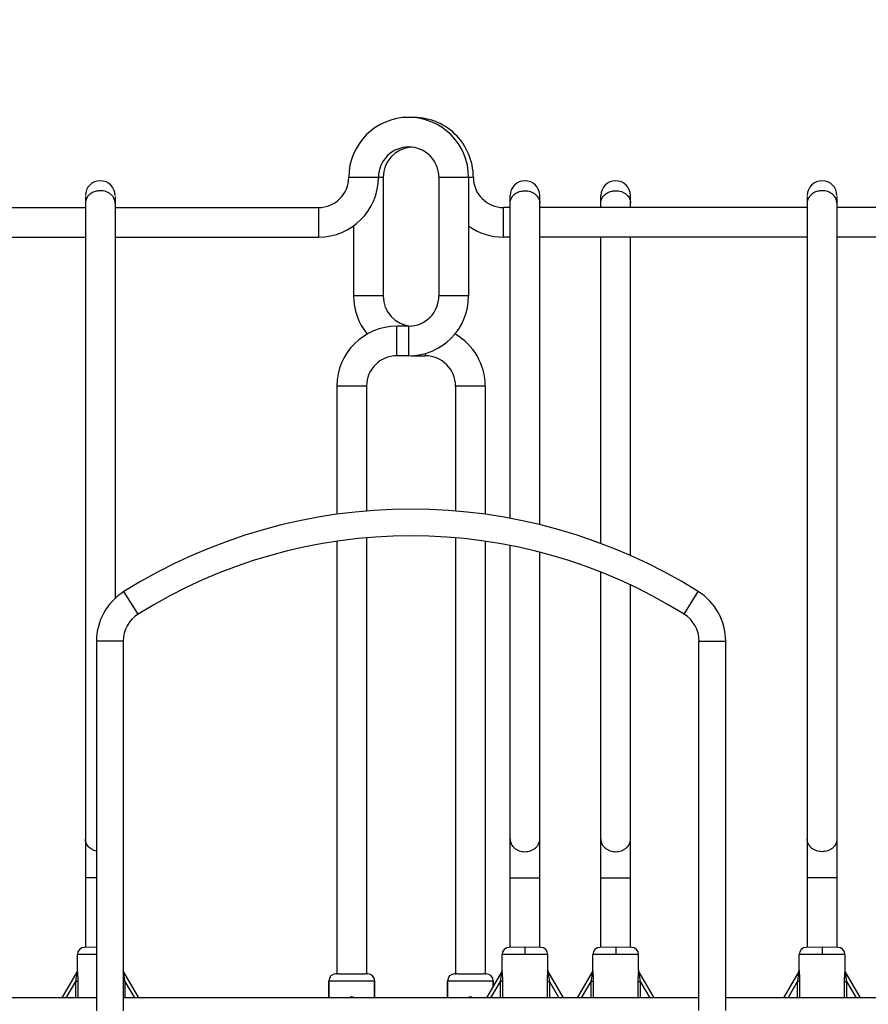
# Model space of a CAD drawing. Units: inches. Extents: x 0 to 17, y 0 to 11.
# Drawn here: x 2.6 to 4, y 6.2 to 7.8 of the extents above; entities that cross this region are included whole.
import ezdxf
from ezdxf.enums import TextEntityAlignment as Align

# ---------------------------------------------------------------- set-up
doc = ezdxf.new("R2010")
doc.units = ezdxf.units.IN
doc.header["$LTSCALE"] = 0.935
doc.header["$MEASUREMENT"] = 0
doc.layers.get('0').update_dxf_attribs({"linetype": 'CONTINUOUS'})
doc.layers.add('02___PRT_ALL_AXES', color=7, linetype='CONTINUOUS')
doc.styles.get("Standard").update_dxf_attribs({"font": 'bluprnt.ttf'})
doc.styles.add('TEXTSTYLE_1', font='gdt', dxfattribs={"width": 0.8})
doc.dimstyles.new('DIMSTYLE_1', dxfattribs={"dimtxt": 0.125, "dimasz": 0.09375, "dimexe": 0.125, "dimexo": 0.03125, "dimgap": 0.0625, "dimtad": 0, "dimtih": 1, "dimtoh": 1, "dimlfac": 5.333333, "dimzin": 4, "dimdsep": 46, "dimtxsty": 'Standard', "dimblk": 'CLOSED', "dimblk1": 'CLOSED', "dimblk2": 'CLOSED', "dimcen": 0.09, "dimadec": 3, "dimazin": 1, "dimtfac": 1, "dimtdec": 3, "dimtofl": 0, "dimtmove": 0, "dimatfit": 3, "dimldrblk": 'CLOSED', "dimfxl": 0, "dimtolj": 1, "dimtzin": 4, "dimarcsym": 0})

# ---------------------------------------------------------------- blocks, each defined once
blk = doc.blocks.new('_CLOSED')
at = {"color": 0, "linetype": 'ByBlock'}
for p, q in [((0, 0), (-1, 0.167)), ((-1, 0.167), (-1, -0.167)), ((-1, -0.167), (0, 0)), ((-1, 0), (0, 0))]:
    blk.add_line(p, q, dxfattribs=at)
blk = doc.blocks.new('*D5')
at = {"color": 7, "linetype": 'Continuous'}
for p, q in [((3.2855, 9.2894), (6.0266, 9.2894)), ((5.9016, 9.2894), (5.9016, 7.7168)), ((5.9016, 5.8942), (5.9016, 7.2793)), ((5.0765, 5.8942), (6.0266, 5.8942))]:
    blk.add_line(p, q, dxfattribs=at)
at = {"color": 7, "linetype": 'Continuous', "xscale": 0.09375, "yscale": 0.09375, "zscale": 0.09375}
for p, rotation in [((5.9016, 9.2894), 90), ((5.9016, 5.8942), 270)]:
    blk.add_blockref('_CLOSED', p, dxfattribs=dict(at, rotation=rotation))
at = {"color": 7, "linetype": 'Continuous', "style": 'TEXTSTYLE_1'}
blk.add_text('`', height=0.125, dxfattribs=at).set_placement((5.9787, 7.5293), (6.1245, 7.5293), align=Align.FIT)
at = {"color": 7, "linetype": 'Continuous'}
for s, p, p2 in [('18.11', (5.2787, 7.5293), (5.7787, 7.5293)), ('1/16', (6.1245, 7.5293), (6.5245, 7.5293)), ('[', (5.2787, 7.3418), (5.3787, 7.3418)), (']', (5.8787, 7.3418), (5.9787, 7.3418)), ('459,9', (5.3787, 7.3418), (5.8787, 7.3418))]:
    blk.add_text(s, height=0.125, dxfattribs=at).set_placement(p, p2, align=Align.FIT)

msp = doc.modelspace()

# ---------------------------------------------------------------- linework, layer by layer
at = {"color": 9, "linetype": 'Continuous'}
for p, q in [((3.1558, 7.5368), (3.2102, 7.5368)), ((3.2983, 7.5368), (3.3527, 7.5368)), ((3.108, 7.489), (3.108, 7.4422)), ((3.4005, 7.4422), (3.4005, 7.489)), ((3.2102, 7.3493), (3.1633, 7.3493)), ((3.3452, 7.3493), (3.2983, 7.3493)), ((3.2318, 7.2547), (3.2318, 7.3015)), ((3.2505, 7.2547), (3.2505, 7.3015)), ((3.258, 7.255), (3.258, 7.2547)), ((3.2768, 7.2584), (3.2768, 7.2547)), ((3.184, 7.2068), (3.1371, 7.2068)), ((3.3715, 7.2068), (3.3246, 7.2068)), ((2.8227, 6.8462), (2.8003, 6.882)), ((3.6859, 6.8462), (3.7082, 6.882)), ((2.7991, 6.8037), (2.7569, 6.8037)), ((3.7094, 6.8037), (3.7516, 6.8037)), ((2.7569, 6.4297), (2.7396, 6.4297)), ((3.4108, 6.4297), (3.4577, 6.4297)), ((3.5543, 6.4297), (3.6012, 6.4297)), ((3.9274, 6.4297), (3.8805, 6.4297)), ((3.4343, 6.32), (3.4343, 6.3198)), ((3.4343, 6.3198), (3.4343, 6.3197)), ((3.4343, 6.3197), (3.4343, 6.3087)), ((3.5777, 6.32), (3.5777, 6.3198)), ((3.5777, 6.3198), (3.5777, 6.3197)), ((3.5777, 6.3197), (3.5777, 6.3087)), ((3.904, 6.32), (3.904, 6.3198)), ((3.904, 6.3198), (3.904, 6.3197)), ((3.904, 6.3197), (3.904, 6.316)), ((2.7569, 6.3087), (2.7268, 6.3085)), ((3.4343, 6.3087), (3.3981, 6.3085)), ((3.4705, 6.3085), (3.4343, 6.3087)), ((3.5777, 6.3087), (3.5415, 6.3085)), ((3.6139, 6.3085), (3.5777, 6.3087)), ((3.904, 6.3087), (3.8678, 6.3085)), ((3.904, 6.316), (3.904, 6.3143)), ((3.904, 6.3143), (3.904, 6.3087)), ((3.9402, 6.3085), (3.904, 6.3087)), ((3.1362, 6.2777), (3.1356, 6.2778)), ((3.1361, 6.2777), (3.1356, 6.2778)), ((3.1852, 6.2778), (3.1849, 6.2777)), ((3.1855, 6.2778), (3.1849, 6.2777)), ((3.1854, 6.2778), (3.1852, 6.2778)), ((3.3237, 6.2777), (3.3231, 6.2778)), ((3.3236, 6.2777), (3.3231, 6.2778)), ((3.3727, 6.2778), (3.3724, 6.2777)), ((3.373, 6.2778), (3.3724, 6.2777)), ((3.3729, 6.2778), (3.3727, 6.2778)), ((2.7092, 6.2398), (2.7244, 6.2659)), ((2.728, 6.2659), (2.7244, 6.2659)), ((2.7244, 6.2398), (2.7244, 6.2659)), ((2.728, 6.2398), (2.728, 6.2659)), ((2.7991, 6.2659), (2.8017, 6.2659)), ((2.8017, 6.2659), (2.8017, 6.2398)), ((2.8017, 6.2659), (2.8169, 6.2398)), ((3.3804, 6.2398), (3.3956, 6.2659)), ((3.3992, 6.2659), (3.3956, 6.2659)), ((3.3956, 6.2398), (3.3956, 6.2659)), ((3.3992, 6.2398), (3.3992, 6.2659)), ((3.4693, 6.2659), (3.4729, 6.2659)), ((3.4693, 6.2659), (3.4693, 6.2398)), ((3.4729, 6.2659), (3.4729, 6.2398)), ((3.4729, 6.2659), (3.4881, 6.2398)), ((3.5239, 6.2398), (3.5391, 6.2659)), ((3.5427, 6.2659), (3.5391, 6.2659)), ((3.5391, 6.2398), (3.5391, 6.2659)), ((3.5427, 6.2398), (3.5427, 6.2659)), ((3.6128, 6.2659), (3.6164, 6.2659)), ((3.6128, 6.2659), (3.6128, 6.2398)), ((3.6164, 6.2659), (3.6164, 6.2398)), ((3.6164, 6.2659), (3.6316, 6.2398)), ((3.8501, 6.2398), (3.8653, 6.2659)), ((3.8689, 6.2659), (3.8653, 6.2659)), ((3.8653, 6.2398), (3.8653, 6.2659)), ((3.8689, 6.2398), (3.8689, 6.2659)), ((3.939, 6.2659), (3.9426, 6.2659)), ((3.939, 6.2659), (3.939, 6.2398)), ((3.9426, 6.2659), (3.9426, 6.2398)), ((3.9426, 6.2659), (3.9578, 6.2398))]:
    msp.add_line(p, q, dxfattribs=at)
at = {"color": 7, "linetype": 'Continuous'}
for p, q in [((3.2102, 7.5368), (3.2102, 7.3493)), ((3.2983, 7.5368), (3.2983, 7.3493)), ((3.3452, 7.5368), (3.3452, 7.3493)), ((2.7396, 7.5064), (2.7396, 6.3197)), ((2.7865, 7.5064), (2.7865, 6.8714)), ((3.4108, 6.9978), (3.4108, 7.5078)), ((3.4577, 6.9877), (3.4577, 7.5078)), ((3.5543, 7.489), (3.5543, 7.5078)), ((3.6012, 7.489), (3.6012, 7.5078)), ((3.8805, 7.5064), (3.8805, 6.3197)), ((3.9274, 7.5064), (3.9274, 6.3197)), ((2.0355, 7.489), (2.7396, 7.489)), ((2.7865, 7.489), (3.108, 7.489)), ((3.4108, 7.489), (3.4005, 7.489)), ((3.8805, 7.489), (3.4577, 7.489)), ((4.3268, 7.489), (3.9274, 7.489)), ((3.1633, 7.46), (3.1633, 7.3493)), ((2.0355, 7.4422), (2.7396, 7.4422)), ((2.7865, 7.4422), (3.108, 7.4422)), ((3.4108, 7.4422), (3.4005, 7.4422)), ((3.8805, 7.4422), (3.4577, 7.4422)), ((3.5543, 6.958), (3.5543, 7.4422)), ((3.6012, 6.9388), (3.6012, 7.4422)), ((4.3268, 7.4422), (3.9274, 7.4422)), ((3.2505, 7.3015), (3.2318, 7.3015)), ((3.2505, 7.2547), (3.2318, 7.2547)), ((3.258, 7.2547), (3.2768, 7.2547)), ((3.1371, 7.2068), (3.1371, 7.0041)), ((3.184, 7.2068), (3.184, 7.0094)), ((3.3246, 7.2068), (3.3246, 7.0094)), ((3.3715, 7.2068), (3.3715, 7.0041)), ((3.1371, 6.9616), (3.1371, 6.2778)), ((3.184, 6.9671), (3.184, 6.2778)), ((3.3246, 6.9671), (3.3246, 6.2778)), ((3.3715, 6.9616), (3.3715, 6.2778)), ((3.4108, 6.3197), (3.4108, 6.9548)), ((3.4577, 6.3197), (3.4577, 6.9443)), ((3.5543, 6.3197), (3.5543, 6.9127)), ((3.6012, 6.3197), (3.6012, 6.8924)), ((2.7569, 6.8037), (2.7569, 6.2196)), ((2.7991, 6.8037), (2.7991, 6.2196)), ((3.7094, 6.2197), (3.7094, 6.8037)), ((3.7516, 6.2197), (3.7516, 6.8037)), ((2.7569, 6.3199), (2.738, 6.3197)), ((3.4343, 6.32), (3.4092, 6.3197)), ((3.4593, 6.3197), (3.4343, 6.32)), ((3.5777, 6.32), (3.5527, 6.3197)), ((3.6027, 6.3197), (3.5777, 6.32)), ((3.904, 6.32), (3.8789, 6.3197)), ((3.929, 6.3197), (3.904, 6.32)), ((2.7263, 6.2816), (2.7022, 6.2398)), ((2.7268, 6.2835), (2.7268, 6.2832)), ((2.7268, 6.2834), (2.7268, 6.2832)), ((2.7995, 6.282), (2.7994, 6.2822)), ((2.7996, 6.2819), (2.7995, 6.282)), ((2.7997, 6.2816), (2.7996, 6.2819)), ((2.8238, 6.2398), (2.7997, 6.2816)), ((3.1356, 6.2778), (3.1356, 6.2778)), ((3.1362, 6.2777), (3.1361, 6.2777)), ((3.1361, 6.2777), (3.1361, 6.2777)), ((3.1363, 6.2777), (3.1362, 6.2777)), ((3.1364, 6.2777), (3.1363, 6.2777)), ((3.1366, 6.2777), (3.1364, 6.2777)), ((3.137, 6.2777), (3.1366, 6.2777)), ((3.1375, 6.2777), (3.137, 6.2777)), ((3.1384, 6.2777), (3.1375, 6.2777)), ((3.1401, 6.2777), (3.1384, 6.2777)), ((3.1421, 6.2776), (3.1401, 6.2777)), ((3.1446, 6.2776), (3.1421, 6.2776)), ((3.1478, 6.2776), (3.1446, 6.2776)), ((3.1514, 6.2776), (3.1478, 6.2776)), ((3.1553, 6.2776), (3.1514, 6.2776)), ((3.1591, 6.2776), (3.1553, 6.2776)), ((3.1632, 6.2776), (3.1591, 6.2776)), ((3.167, 6.2776), (3.1632, 6.2776)), ((3.171, 6.2776), (3.167, 6.2776)), ((3.1743, 6.2776), (3.171, 6.2776)), ((3.1772, 6.2776), (3.1743, 6.2776)), ((3.1796, 6.2776), (3.1772, 6.2776)), ((3.1815, 6.2777), (3.1796, 6.2776)), ((3.1829, 6.2777), (3.1815, 6.2777)), ((3.1837, 6.2777), (3.1829, 6.2777)), ((3.1842, 6.2777), (3.1837, 6.2777)), ((3.1845, 6.2777), (3.1842, 6.2777)), ((3.1846, 6.2777), (3.1845, 6.2777)), ((3.1848, 6.2777), (3.1846, 6.2777)), ((3.1849, 6.2777), (3.1848, 6.2777)), ((3.185, 6.2777), (3.1849, 6.2777)), ((3.1849, 6.2777), (3.1849, 6.2777)), ((3.1855, 6.2778), (3.1854, 6.2778)), ((3.3231, 6.2778), (3.3231, 6.2778)), ((3.3237, 6.2777), (3.3236, 6.2777)), ((3.3236, 6.2777), (3.3236, 6.2777)), ((3.3238, 6.2777), (3.3237, 6.2777)), ((3.3239, 6.2777), (3.3238, 6.2777)), ((3.3241, 6.2777), (3.3239, 6.2777)), ((3.3244, 6.2777), (3.3241, 6.2777)), ((3.3249, 6.2777), (3.3244, 6.2777)), ((3.3258, 6.2777), (3.3249, 6.2777)), ((3.3274, 6.2777), (3.3258, 6.2777)), ((3.3294, 6.2776), (3.3274, 6.2777)), ((3.3319, 6.2776), (3.3294, 6.2776)), ((3.335, 6.2776), (3.3319, 6.2776)), ((3.337, 6.2776), (3.335, 6.2776)), ((3.3389, 6.2776), (3.337, 6.2776)), ((3.3401, 6.2776), (3.3389, 6.2776)), ((3.3414, 6.2776), (3.3401, 6.2776)), ((3.3428, 6.2776), (3.3414, 6.2776)), ((3.3441, 6.2776), (3.3428, 6.2776)), ((3.3452, 6.2776), (3.3441, 6.2776)), ((3.3462, 6.2776), (3.3452, 6.2776)), ((3.3477, 6.2776), (3.3462, 6.2776)), ((3.3495, 6.2776), (3.3477, 6.2776)), ((3.3507, 6.2776), (3.3495, 6.2776)), ((3.353, 6.2776), (3.3507, 6.2776)), ((3.3557, 6.2776), (3.353, 6.2776)), ((3.3585, 6.2776), (3.3557, 6.2776)), ((3.3618, 6.2776), (3.3585, 6.2776)), ((3.3647, 6.2776), (3.3618, 6.2776)), ((3.3671, 6.2776), (3.3647, 6.2776)), ((3.369, 6.2777), (3.3671, 6.2776)), ((3.3704, 6.2777), (3.369, 6.2777)), ((3.3712, 6.2777), (3.3704, 6.2777)), ((3.3717, 6.2777), (3.3712, 6.2777)), ((3.372, 6.2777), (3.3717, 6.2777)), ((3.3721, 6.2777), (3.372, 6.2777)), ((3.3723, 6.2777), (3.3721, 6.2777)), ((3.3724, 6.2777), (3.3723, 6.2777)), ((3.3725, 6.2777), (3.3724, 6.2777)), ((3.3724, 6.2777), (3.3724, 6.2777)), ((3.3725, 6.2777), (3.3725, 6.2777)), ((3.3729, 6.2778), (3.373, 6.2778)), ((3.3976, 6.2816), (3.3735, 6.2398)), ((3.3981, 6.2835), (3.3981, 6.2832)), ((3.3981, 6.2834), (3.3981, 6.2832)), ((3.4708, 6.282), (3.4707, 6.2822)), ((3.471, 6.2816), (3.4708, 6.2819)), ((3.4951, 6.2398), (3.471, 6.2816)), ((3.541, 6.2816), (3.5169, 6.2398)), ((3.5415, 6.2835), (3.5415, 6.2832)), ((3.5415, 6.2834), (3.5415, 6.2832)), ((3.6142, 6.282), (3.6141, 6.2822)), ((3.6144, 6.2816), (3.6143, 6.2819)), ((3.6385, 6.2398), (3.6144, 6.2816)), ((3.8673, 6.2816), (3.8431, 6.2398)), ((3.8678, 6.2835), (3.8678, 6.2832)), ((3.8678, 6.2834), (3.8678, 6.2832)), ((3.9405, 6.282), (3.9404, 6.2822)), ((3.9407, 6.2816), (3.9405, 6.2819)), ((3.9648, 6.2398), (3.9407, 6.2816)), ((3.1243, 6.2665), (3.1243, 6.2398)), ((3.1967, 6.2665), (3.1967, 6.2398)), ((3.3118, 6.2665), (3.3118, 6.2398)), ((3.3842, 6.2665), (3.3842, 6.2584))]:
    msp.add_line(p, q, dxfattribs=at)
for points in [[(2.7268, 6.2832), (2.7268, 6.2829), (2.7267, 6.2825), (2.7266, 6.2822), (2.7265, 6.2819), (2.7263, 6.2816)], [(2.7268, 6.283), (2.7268, 6.2828), (2.7268, 6.2827)], [(2.7994, 6.2822), (2.7993, 6.2825), (2.7993, 6.2827)], [(3.3981, 6.2832), (3.398, 6.2829), (3.398, 6.2825), (3.3979, 6.2822), (3.3977, 6.2819), (3.3976, 6.2816)], [(3.3981, 6.283), (3.398, 6.2828), (3.398, 6.2827)], [(3.471, 6.2816), (3.4708, 6.2819), (3.4707, 6.2822), (3.4706, 6.2825), (3.4705, 6.2828), (3.4705, 6.2832), (3.4705, 6.2835)], [(3.4707, 6.2822), (3.4706, 6.2825), (3.4706, 6.2827)], [(3.5415, 6.2832), (3.5415, 6.2829), (3.5414, 6.2825), (3.5413, 6.2822), (3.5412, 6.2819), (3.541, 6.2816)], [(3.5415, 6.283), (3.5415, 6.2828), (3.5414, 6.2827)], [(3.6144, 6.2816), (3.6143, 6.2819), (3.6141, 6.2822), (3.614, 6.2825), (3.614, 6.2828), (3.6139, 6.2832), (3.6139, 6.2835)], [(3.6141, 6.2822), (3.614, 6.2825), (3.614, 6.2827)], [(3.8678, 6.2832), (3.8677, 6.2829), (3.8677, 6.2825), (3.8676, 6.2822), (3.8674, 6.2819), (3.8673, 6.2816)], [(3.8677, 6.283), (3.8677, 6.2828), (3.8677, 6.2827)], [(3.9407, 6.2816), (3.9405, 6.2819), (3.9404, 6.2822), (3.9403, 6.2825), (3.9402, 6.2828), (3.9402, 6.2832), (3.9402, 6.2835)], [(3.9404, 6.2822), (3.9403, 6.2825), (3.9402, 6.2827)]]:
    msp.add_lwpolyline(points, dxfattribs=at)
for centre, radius, start, end in [((3.2505, 7.5368), 0.0947, 0, 180), ((3.258, 7.5368), 0.0947, 0, 92.2713), ((3.2505, 7.5368), 0.0478, 0, 180), ((3.258, 7.5368), 0.0478, 94.4995, 180), ((3.108, 7.5368), 0.0947, 270, 360), ((3.108, 7.5368), 0.0478, 270, 360), ((3.4005, 7.5368), 0.0478, 180, 270), ((2.763, 7.5078), 0.0234, 0, 180), ((3.4343, 7.5078), 0.0234, 0, 180), ((3.5777, 7.5078), 0.0234, 0, 180), ((3.904, 7.5078), 0.0234, 0, 180), ((3.4005, 7.5368), 0.0947, 234.23, 270), ((3.258, 7.3493), 0.0947, 180, 219.5001), ((3.258, 7.3493), 0.0478, 180, 265.5005), ((3.2505, 7.3493), 0.0947, 270, 360), ((3.2505, 7.3493), 0.0478, 270, 360), ((3.2318, 7.2068), 0.0947, 90, 180), ((3.2768, 7.2068), 0.0947, 0, 60.3795), ((3.2318, 7.2068), 0.0478, 90, 180), ((3.258, 7.3493), 0.0947, 267.7287, 270), ((3.2768, 7.2068), 0.0478, 0, 90), ((3.2543, 6.1564), 0.8559, 57.9687, 122.0319), ((3.2543, 6.1564), 0.8137, 57.9687, 122.0319), ((2.8493, 6.8037), 0.0923, 122.0319, 180), ((3.6593, 6.8037), 0.0923, 0, 57.9687), ((2.8493, 6.8037), 0.0502, 122.0319, 180), ((3.6593, 6.8037), 0.0502, 0, 57.9687), ((2.7381, 6.3085), 0.0112, 90.5, 180), ((3.4093, 6.3085), 0.0112, 90.5, 180), ((3.4592, 6.3085), 0.0112, 0, 89.5), ((3.5528, 6.3085), 0.0112, 90.5, 180), ((3.6027, 6.3085), 0.0112, 0, 89.5), ((3.879, 6.3085), 0.0112, 90.5, 180), ((3.9289, 6.3085), 0.0112, 0, 89.5), ((3.1356, 6.2665), 0.0113, 90.0014, 179.9998), ((3.1356, 6.274), 0.00374, 85.0083, 89.9928), ((3.1356, 6.274), 0.00377, 81.9116, 85.0123), ((3.1854, 6.274), 0.00377, 95.6082, 97.8564), ((3.1854, 6.274), 0.00377, 95.594, 98.0868), ((3.1854, 6.274), 0.00376, 94.9868, 95.5935), ((3.1854, 6.274), 0.00374, 90.0072, 94.9917), ((3.1854, 6.274), 0.00373, 90.0112, 95.6151), ((3.1855, 6.2665), 0.0113, 0.0002, 89.9986), ((3.3231, 6.2665), 0.0113, 90.0014, 179.9998), ((3.3231, 6.274), 0.00374, 85.0083, 89.9928), ((3.3231, 6.274), 0.00377, 81.9117, 85.0123), ((3.3729, 6.274), 0.00377, 95.6082, 97.8562), ((3.3729, 6.274), 0.00377, 95.5933, 98.0871), ((3.3729, 6.274), 0.00376, 94.9868, 95.5929), ((3.3729, 6.274), 0.00374, 90.0072, 94.9917), ((3.3729, 6.274), 0.00373, 90.0112, 95.6151), ((3.373, 6.2665), 0.0113, 0.0002, 89.9986)]:
    msp.add_arc(centre, radius, start, end, dxfattribs=at)
at = {"color": 9, "linetype": 'Continuous'}
for centre, radius, start, end in [((3.1373, 6.3066), 0.0289, 267.6516, 267.8066), ((3.1379, 6.3228), 0.0451, 267.838, 268.2359), ((3.1376, 6.3124), 0.0346, 267.6949, 268.0169), ((3.1389, 6.3531), 0.0754, 268.0865, 268.6223), ((3.1392, 6.3645), 0.0868, 268.2621, 268.6334), ((3.1821, 6.3552), 0.0775, 271.3442, 271.7598), ((3.1825, 6.3415), 0.0638, 271.3292, 271.9675), ((3.1833, 6.3185), 0.0408, 271.7422, 272.1828), ((3.1836, 6.3097), 0.032, 271.9794, 272.3187), ((3.3248, 6.3066), 0.0289, 267.6516, 267.8066), ((3.3254, 6.3228), 0.0451, 267.838, 268.2359), ((3.3251, 6.3124), 0.0346, 267.6949, 268.0168), ((3.3264, 6.3531), 0.0754, 268.0864, 268.6223), ((3.3267, 6.3645), 0.0868, 268.2621, 268.6334), ((3.3696, 6.3552), 0.0775, 271.3442, 271.7598), ((3.37, 6.3415), 0.0638, 271.3292, 271.9676), ((3.3708, 6.3185), 0.0408, 271.7422, 272.1828), ((3.3711, 6.3097), 0.032, 271.9795, 272.3187)]:
    msp.add_arc(centre, radius, start, end, dxfattribs=at)
for points, knots in [([(2.7415, 7.5037), (2.7409, 7.5025), (2.7399, 7.5), (2.7396, 7.4973), (2.7396, 7.496)], [0, 0, 0, 0, 0.504299, 1, 1, 1, 1]), ([(2.763, 7.5155), (2.7608, 7.5155), (2.7563, 7.515), (2.7501, 7.5126), (2.7457, 7.5094), (2.743, 7.5063), (2.742, 7.5046), (2.7415, 7.5037)], [0, 0, 0, 0, 0.263263, 0.520293, 0.766015, 0.884495, 1, 1, 1, 1]), ([(2.7865, 7.496), (2.7865, 7.4972), (2.7862, 7.4998), (2.7848, 7.5035), (2.7826, 7.5069), (2.7796, 7.5099), (2.7761, 7.5124), (2.7706, 7.5148), (2.7661, 7.5155), (2.763, 7.5155)], [0, 0, 0, 0, 0.113803, 0.229448, 0.348403, 0.471571, 0.599071, 0.730546, 1, 1, 1, 1]), ([(3.4108, 7.496), (3.4108, 7.4973), (3.4112, 7.5), (3.4121, 7.5025), (3.4128, 7.5037)], [0, 0, 0, 0, 0.495701, 1, 1, 1, 1]), ([(3.4128, 7.5037), (3.4132, 7.5046), (3.4143, 7.5063), (3.417, 7.5094), (3.4213, 7.5126), (3.4275, 7.515), (3.432, 7.5155), (3.4343, 7.5155)], [0, 0, 0, 0, 0.115505, 0.233985, 0.479707, 0.736737, 1, 1, 1, 1]), ([(3.4343, 7.5155), (3.4373, 7.5155), (3.4419, 7.5148), (3.4473, 7.5124), (3.4509, 7.5099), (3.4538, 7.5069), (3.456, 7.5035), (3.4574, 7.4998), (3.4577, 7.4972), (3.4577, 7.496)], [0, 0, 0, 0, 0.269454, 0.400929, 0.528429, 0.651597, 0.770552, 0.886197, 1, 1, 1, 1]), ([(3.5543, 7.496), (3.5543, 7.4973), (3.5546, 7.5), (3.5556, 7.5025), (3.5562, 7.5037)], [0, 0, 0, 0, 0.495701, 1, 1, 1, 1]), ([(3.5562, 7.5037), (3.5566, 7.5046), (3.5577, 7.5063), (3.5604, 7.5094), (3.5648, 7.5126), (3.571, 7.515), (3.5755, 7.5155), (3.5777, 7.5155)], [0, 0, 0, 0, 0.115505, 0.233985, 0.479707, 0.736737, 1, 1, 1, 1]), ([(3.5777, 7.5155), (3.5807, 7.5155), (3.5853, 7.5148), (3.5908, 7.5124), (3.5943, 7.5099), (3.5973, 7.5069), (3.5995, 7.5035), (3.6008, 7.4998), (3.6012, 7.4972), (3.6012, 7.496)], [0, 0, 0, 0, 0.269454, 0.400929, 0.528429, 0.651597, 0.770552, 0.886197, 1, 1, 1, 1]), ([(3.8824, 7.5037), (3.8818, 7.5025), (3.8809, 7.5), (3.8805, 7.4973), (3.8805, 7.496)], [0, 0, 0, 0, 0.504299, 1, 1, 1, 1]), ([(3.904, 7.5155), (3.9017, 7.5155), (3.8972, 7.515), (3.891, 7.5126), (3.8867, 7.5094), (3.884, 7.5063), (3.8829, 7.5046), (3.8824, 7.5037)], [0, 0, 0, 0, 0.263263, 0.520293, 0.766015, 0.884495, 1, 1, 1, 1]), ([(3.9274, 7.496), (3.9274, 7.4972), (3.9271, 7.4998), (3.9257, 7.5035), (3.9235, 7.5069), (3.9206, 7.5099), (3.917, 7.5124), (3.9116, 7.5148), (3.907, 7.5155), (3.904, 7.5155)], [0, 0, 0, 0, 0.113803, 0.229448, 0.348403, 0.471571, 0.599071, 0.730546, 1, 1, 1, 1]), ([(2.7569, 6.4716), (2.7545, 6.4721), (2.7499, 6.4739), (2.7451, 6.4777), (2.7423, 6.4815), (2.7407, 6.4845), (2.7398, 6.4877), (2.7396, 6.49), (2.7396, 6.4911)], [0, 0, 0, 0, 0.265577, 0.520141, 0.643345, 0.763898, 0.882476, 1, 1, 1, 1]), ([(3.4108, 6.4911), (3.4108, 6.4897), (3.4111, 6.4871), (3.4125, 6.4832), (3.4147, 6.4797), (3.4176, 6.4766), (3.4212, 6.4741), (3.4267, 6.4716), (3.4312, 6.4709), (3.4343, 6.4709)], [0, 0, 0, 0, 0.115872, 0.233233, 0.35328, 0.476767, 0.603806, 0.734137, 1, 1, 1, 1]), ([(3.4343, 6.4709), (3.4373, 6.4709), (3.4419, 6.4716), (3.4473, 6.4741), (3.4509, 6.4766), (3.4539, 6.4797), (3.456, 6.4832), (3.4574, 6.4871), (3.4577, 6.4897), (3.4577, 6.4911)], [0, 0, 0, 0, 0.265863, 0.396194, 0.523233, 0.64672, 0.766767, 0.884128, 1, 1, 1, 1]), ([(3.5543, 6.4911), (3.5543, 6.4897), (3.5546, 6.4871), (3.5559, 6.4832), (3.5581, 6.4797), (3.5611, 6.4766), (3.5647, 6.4741), (3.5701, 6.4716), (3.5747, 6.4709), (3.5777, 6.4709)], [0, 0, 0, 0, 0.115872, 0.233233, 0.35328, 0.476767, 0.603806, 0.734137, 1, 1, 1, 1]), ([(3.5777, 6.4709), (3.5807, 6.4709), (3.5853, 6.4716), (3.5908, 6.4741), (3.5943, 6.4766), (3.5973, 6.4797), (3.5995, 6.4832), (3.6008, 6.4871), (3.6012, 6.4897), (3.6012, 6.4911)], [0, 0, 0, 0, 0.265863, 0.396194, 0.523233, 0.64672, 0.766767, 0.884128, 1, 1, 1, 1]), ([(3.904, 6.4709), (3.9009, 6.4709), (3.8964, 6.4716), (3.8909, 6.4741), (3.8873, 6.4766), (3.8844, 6.4797), (3.8822, 6.4832), (3.8808, 6.4871), (3.8805, 6.4897), (3.8805, 6.4911)], [0, 0, 0, 0, 0.265863, 0.396194, 0.523233, 0.64672, 0.766767, 0.884128, 1, 1, 1, 1]), ([(3.9274, 6.4911), (3.9274, 6.4897), (3.9271, 6.4871), (3.9257, 6.4832), (3.9235, 6.4797), (3.9206, 6.4766), (3.917, 6.4741), (3.9116, 6.4716), (3.907, 6.4709), (3.904, 6.4709)], [0, 0, 0, 0, 0.115872, 0.233233, 0.35328, 0.476767, 0.603806, 0.734137, 1, 1, 1, 1]), ([(2.7244, 6.2659), (2.7245, 6.2666), (2.7248, 6.2681), (2.7251, 6.2704), (2.7255, 6.2726), (2.7257, 6.2745), (2.7259, 6.2759), (2.726, 6.277), (2.7261, 6.2781), (2.7262, 6.279), (2.7262, 6.2798), (2.7263, 6.2804), (2.7263, 6.2808), (2.7263, 6.2811), (2.7263, 6.2813), (2.7263, 6.2814), (2.7263, 6.2815), (2.7263, 6.2815), (2.7263, 6.2816), (2.7263, 6.2816), (2.7263, 6.2816)], [0, 0, 0, 0, 0.14421, 0.288093, 0.431131, 0.572402, 0.64186, 0.710046, 0.776341, 0.839733, 0.898457, 0.925112, 0.949223, 0.969863, 0.978564, 0.985993, 0.99199, 0.996394, 0.999079, 1, 1, 1, 1]), ([(2.728, 6.2659), (2.728, 6.2668), (2.728, 6.2686), (2.7279, 6.2713), (2.7278, 6.2739), (2.7276, 6.2761), (2.7275, 6.2777), (2.7274, 6.2789), (2.7273, 6.2801), (2.7272, 6.281), (2.7271, 6.2816), (2.727, 6.2821), (2.727, 6.2825), (2.7269, 6.2828), (2.7269, 6.283), (2.7269, 6.2832), (2.7269, 6.2833), (2.7269, 6.2834), (2.7268, 6.2834), (2.7268, 6.2835), (2.7268, 6.2835), (2.7268, 6.2835)], [0, 0, 0, 0, 0.15316, 0.305578, 0.456143, 0.60295, 0.673937, 0.742424, 0.807386, 0.867311, 0.894732, 0.919976, 0.942643, 0.96224, 0.978241, 0.984737, 0.990152, 0.994428, 0.997511, 0.999372, 1, 1, 1, 1]), ([(2.7997, 6.2816), (2.7997, 6.2816), (2.7997, 6.2816), (2.7997, 6.2815), (2.7997, 6.2815), (2.7997, 6.2814), (2.7997, 6.2813), (2.7997, 6.2811), (2.7998, 6.2808), (2.7998, 6.2804), (2.7998, 6.28), (2.7998, 6.2795), (2.7999, 6.2789), (2.8, 6.2781), (2.8001, 6.277), (2.8002, 6.2759), (2.8003, 6.2745), (2.8006, 6.2726), (2.8009, 6.2704), (2.8013, 6.2681), (2.8015, 6.2666), (2.8017, 6.2659)], [0, 0, 0, 0, 0.000925, 0.003611, 0.008004, 0.013996, 0.021425, 0.03013, 0.050762, 0.074868, 0.10153, 0.130142, 0.16025, 0.22364, 0.289936, 0.358123, 0.427583, 0.568857, 0.711899, 0.855786, 1, 1, 1, 1]), ([(3.184, 6.2777), (3.1835, 6.2777), (3.1822, 6.2777), (3.1802, 6.2776), (3.1777, 6.2776), (3.1736, 6.2776), (3.1678, 6.2776), (3.1605, 6.2776), (3.1532, 6.2776), (3.1475, 6.2776), (3.1434, 6.2776), (3.1409, 6.2776), (3.1388, 6.2777), (3.1376, 6.2777), (3.1371, 6.2777)], [0, 0, 0, 0, 0.033214, 0.077387, 0.131482, 0.194231, 0.339627, 0.499999, 0.660372, 0.805768, 0.868517, 0.922612, 0.966785, 1, 1, 1, 1]), ([(3.184, 6.2777), (3.1834, 6.2777), (3.1822, 6.2777), (3.1802, 6.2776), (3.1776, 6.2776), (3.1736, 6.2776), (3.1678, 6.2776), (3.1605, 6.2776), (3.1533, 6.2776), (3.1475, 6.2776), (3.1434, 6.2776), (3.1409, 6.2776), (3.1388, 6.2777), (3.1376, 6.2777), (3.1371, 6.2777)], [0, 0, 0, 0, 0.033458, 0.07778, 0.131934, 0.194664, 0.339879, 0.5, 0.660122, 0.805336, 0.868066, 0.92222, 0.966542, 1, 1, 1, 1]), ([(3.3715, 6.2777), (3.371, 6.2777), (3.3697, 6.2777), (3.3677, 6.2776), (3.3652, 6.2776), (3.3611, 6.2776), (3.3553, 6.2776), (3.348, 6.2776), (3.3407, 6.2776), (3.335, 6.2776), (3.3309, 6.2776), (3.3284, 6.2776), (3.3263, 6.2777), (3.3251, 6.2777), (3.3246, 6.2777)], [0, 0, 0, 0, 0.033214, 0.077387, 0.131482, 0.194231, 0.339627, 0.499999, 0.660372, 0.805768, 0.868517, 0.922612, 0.966785, 1, 1, 1, 1]), ([(3.3715, 6.2777), (3.3709, 6.2777), (3.3697, 6.2777), (3.3677, 6.2776), (3.3651, 6.2776), (3.3611, 6.2776), (3.3553, 6.2776), (3.348, 6.2776), (3.3408, 6.2776), (3.335, 6.2776), (3.3309, 6.2776), (3.3284, 6.2776), (3.3263, 6.2777), (3.3251, 6.2777), (3.3246, 6.2777)], [0, 0, 0, 0, 0.033458, 0.07778, 0.131934, 0.194664, 0.339879, 0.5, 0.660122, 0.805336, 0.868066, 0.92222, 0.966542, 1, 1, 1, 1]), ([(3.3956, 6.2659), (3.3958, 6.2666), (3.396, 6.2681), (3.3964, 6.2704), (3.3967, 6.2726), (3.397, 6.2745), (3.3971, 6.2759), (3.3972, 6.277), (3.3973, 6.2781), (3.3974, 6.279), (3.3975, 6.2798), (3.3975, 6.2804), (3.3975, 6.2808), (3.3976, 6.2811), (3.3976, 6.2813), (3.3976, 6.2814), (3.3976, 6.2815), (3.3976, 6.2815), (3.3976, 6.2816), (3.3976, 6.2816), (3.3976, 6.2816)], [0, 0, 0, 0, 0.14421, 0.288093, 0.431131, 0.572402, 0.64186, 0.710046, 0.776341, 0.839733, 0.898457, 0.925112, 0.949223, 0.969863, 0.978564, 0.985993, 0.99199, 0.996394, 0.999079, 1, 1, 1, 1]), ([(3.3992, 6.2659), (3.3992, 6.2668), (3.3992, 6.2686), (3.3992, 6.2713), (3.399, 6.2739), (3.3989, 6.2761), (3.3988, 6.2777), (3.3986, 6.2789), (3.3985, 6.2801), (3.3984, 6.281), (3.3983, 6.2816), (3.3983, 6.2821), (3.3982, 6.2825), (3.3982, 6.2828), (3.3982, 6.283), (3.3981, 6.2832), (3.3981, 6.2833), (3.3981, 6.2834), (3.3981, 6.2834), (3.3981, 6.2835), (3.3981, 6.2835), (3.3981, 6.2835)], [0, 0, 0, 0, 0.15316, 0.305578, 0.456143, 0.60295, 0.673937, 0.742424, 0.807386, 0.867311, 0.894732, 0.919976, 0.942643, 0.96224, 0.978241, 0.984737, 0.990152, 0.994428, 0.997511, 0.999372, 1, 1, 1, 1]), ([(3.4705, 6.2835), (3.4705, 6.2835), (3.4705, 6.2835), (3.4705, 6.2834), (3.4704, 6.2834), (3.4704, 6.2833), (3.4704, 6.2832), (3.4704, 6.283), (3.4704, 6.2828), (3.4703, 6.2825), (3.4703, 6.2821), (3.4702, 6.2816), (3.4701, 6.281), (3.47, 6.2801), (3.4699, 6.2789), (3.4698, 6.2777), (3.4697, 6.2761), (3.4695, 6.2739), (3.4694, 6.2713), (3.4693, 6.2686), (3.4693, 6.2668), (3.4693, 6.2659)], [0, 0, 0, 0, 0.000631, 0.002495, 0.005575, 0.009849, 0.015264, 0.021762, 0.037763, 0.057357, 0.080027, 0.105272, 0.132689, 0.192616, 0.257578, 0.326065, 0.39705, 0.543857, 0.694422, 0.846839, 1, 1, 1, 1]), ([(3.471, 6.2816), (3.471, 6.2816), (3.471, 6.2816), (3.471, 6.2815), (3.471, 6.2815), (3.471, 6.2814), (3.471, 6.2813), (3.471, 6.2811), (3.471, 6.2808), (3.471, 6.2804), (3.4711, 6.28), (3.4711, 6.2795), (3.4711, 6.2789), (3.4712, 6.2781), (3.4713, 6.277), (3.4714, 6.2759), (3.4716, 6.2745), (3.4718, 6.2726), (3.4722, 6.2704), (3.4725, 6.2681), (3.4728, 6.2666), (3.4729, 6.2659)], [0, 0, 0, 0, 0.000925, 0.003611, 0.008004, 0.013996, 0.021425, 0.03013, 0.050762, 0.074868, 0.10153, 0.130142, 0.16025, 0.22364, 0.289936, 0.358123, 0.427583, 0.568857, 0.711899, 0.855786, 1, 1, 1, 1]), ([(3.5391, 6.2659), (3.5392, 6.2666), (3.5395, 6.2681), (3.5398, 6.2704), (3.5402, 6.2726), (3.5404, 6.2745), (3.5406, 6.2759), (3.5407, 6.277), (3.5408, 6.2781), (3.5409, 6.279), (3.5409, 6.2798), (3.541, 6.2804), (3.541, 6.2808), (3.541, 6.2811), (3.541, 6.2813), (3.541, 6.2814), (3.541, 6.2815), (3.541, 6.2815), (3.541, 6.2816), (3.541, 6.2816), (3.541, 6.2816)], [0, 0, 0, 0, 0.14421, 0.288093, 0.431131, 0.572402, 0.64186, 0.710046, 0.776341, 0.839733, 0.898457, 0.925112, 0.949223, 0.969863, 0.978564, 0.985993, 0.99199, 0.996394, 0.999079, 1, 1, 1, 1]), ([(3.5427, 6.2659), (3.5427, 6.2668), (3.5427, 6.2686), (3.5426, 6.2713), (3.5425, 6.2739), (3.5423, 6.2761), (3.5422, 6.2777), (3.5421, 6.2789), (3.542, 6.2801), (3.5419, 6.281), (3.5418, 6.2816), (3.5417, 6.2821), (3.5417, 6.2825), (3.5416, 6.2828), (3.5416, 6.283), (3.5416, 6.2832), (3.5416, 6.2833), (3.5415, 6.2834), (3.5415, 6.2834), (3.5415, 6.2835), (3.5415, 6.2835), (3.5415, 6.2835)], [0, 0, 0, 0, 0.15316, 0.305578, 0.456143, 0.60295, 0.673937, 0.742424, 0.807386, 0.867311, 0.894732, 0.919976, 0.942643, 0.96224, 0.978241, 0.984737, 0.990152, 0.994428, 0.997511, 0.999372, 1, 1, 1, 1]), ([(3.6139, 6.2835), (3.6139, 6.2835), (3.6139, 6.2835), (3.6139, 6.2834), (3.6139, 6.2834), (3.6139, 6.2833), (3.6139, 6.2832), (3.6138, 6.283), (3.6138, 6.2828), (3.6138, 6.2825), (3.6137, 6.2821), (3.6136, 6.2816), (3.6136, 6.281), (3.6135, 6.2801), (3.6133, 6.2789), (3.6132, 6.2777), (3.6131, 6.2761), (3.613, 6.2739), (3.6128, 6.2713), (3.6128, 6.2686), (3.6128, 6.2668), (3.6128, 6.2659)], [0, 0, 0, 0, 0.000631, 0.002495, 0.005575, 0.009849, 0.015264, 0.021762, 0.037763, 0.057357, 0.080027, 0.105272, 0.132689, 0.192616, 0.257578, 0.326065, 0.39705, 0.543857, 0.694422, 0.846839, 1, 1, 1, 1]), ([(3.6144, 6.2816), (3.6144, 6.2816), (3.6144, 6.2816), (3.6144, 6.2815), (3.6144, 6.2815), (3.6144, 6.2814), (3.6144, 6.2813), (3.6144, 6.2811), (3.6144, 6.2808), (3.6145, 6.2804), (3.6145, 6.28), (3.6145, 6.2795), (3.6146, 6.2789), (3.6147, 6.2781), (3.6148, 6.277), (3.6149, 6.2759), (3.615, 6.2745), (3.6153, 6.2726), (3.6156, 6.2704), (3.616, 6.2681), (3.6162, 6.2666), (3.6164, 6.2659)], [0, 0, 0, 0, 0.000925, 0.003611, 0.008004, 0.013996, 0.021425, 0.03013, 0.050762, 0.074868, 0.10153, 0.130142, 0.16025, 0.22364, 0.289936, 0.358123, 0.427583, 0.568857, 0.711899, 0.855786, 1, 1, 1, 1]), ([(3.8653, 6.2659), (3.8655, 6.2666), (3.8657, 6.2681), (3.8661, 6.2704), (3.8664, 6.2726), (3.8666, 6.2745), (3.8668, 6.2759), (3.8669, 6.277), (3.867, 6.2781), (3.8671, 6.279), (3.8672, 6.2798), (3.8672, 6.2804), (3.8672, 6.2808), (3.8672, 6.2811), (3.8673, 6.2813), (3.8673, 6.2814), (3.8673, 6.2815), (3.8673, 6.2815), (3.8673, 6.2816), (3.8673, 6.2816), (3.8673, 6.2816)], [0, 0, 0, 0, 0.14421, 0.288093, 0.431131, 0.572402, 0.64186, 0.710046, 0.776341, 0.839733, 0.898457, 0.925112, 0.949223, 0.969863, 0.978564, 0.985993, 0.99199, 0.996394, 0.999079, 1, 1, 1, 1]), ([(3.8689, 6.2659), (3.8689, 6.2668), (3.8689, 6.2686), (3.8688, 6.2713), (3.8687, 6.2739), (3.8686, 6.2761), (3.8684, 6.2777), (3.8683, 6.2789), (3.8682, 6.2801), (3.8681, 6.281), (3.868, 6.2816), (3.868, 6.2821), (3.8679, 6.2825), (3.8679, 6.2828), (3.8678, 6.283), (3.8678, 6.2832), (3.8678, 6.2833), (3.8678, 6.2834), (3.8678, 6.2834), (3.8678, 6.2835), (3.8678, 6.2835), (3.8678, 6.2835)], [0, 0, 0, 0, 0.15316, 0.305578, 0.456143, 0.60295, 0.673937, 0.742424, 0.807386, 0.867311, 0.894732, 0.919976, 0.942643, 0.96224, 0.978241, 0.984737, 0.990152, 0.994428, 0.997511, 0.999372, 1, 1, 1, 1]), ([(3.9402, 6.2835), (3.9402, 6.2835), (3.9401, 6.2835), (3.9401, 6.2834), (3.9401, 6.2834), (3.9401, 6.2833), (3.9401, 6.2832), (3.9401, 6.283), (3.9401, 6.2828), (3.94, 6.2825), (3.94, 6.2821), (3.9399, 6.2816), (3.9398, 6.281), (3.9397, 6.2801), (3.9396, 6.2789), (3.9395, 6.2777), (3.9393, 6.2761), (3.9392, 6.2739), (3.9391, 6.2713), (3.939, 6.2686), (3.939, 6.2668), (3.939, 6.2659)], [0, 0, 0, 0, 0.000631, 0.002495, 0.005575, 0.009849, 0.015264, 0.021762, 0.037763, 0.057357, 0.080027, 0.105272, 0.132689, 0.192616, 0.257578, 0.326065, 0.39705, 0.543857, 0.694422, 0.846839, 1, 1, 1, 1]), ([(3.9407, 6.2816), (3.9407, 6.2816), (3.9407, 6.2816), (3.9407, 6.2815), (3.9407, 6.2815), (3.9407, 6.2814), (3.9407, 6.2813), (3.9407, 6.2811), (3.9407, 6.2808), (3.9407, 6.2804), (3.9408, 6.28), (3.9408, 6.2795), (3.9408, 6.2789), (3.9409, 6.2781), (3.941, 6.277), (3.9411, 6.2759), (3.9413, 6.2745), (3.9415, 6.2726), (3.9418, 6.2704), (3.9422, 6.2681), (3.9425, 6.2666), (3.9426, 6.2659)], [0, 0, 0, 0, 0.000925, 0.003611, 0.008004, 0.013996, 0.021425, 0.03013, 0.050762, 0.074868, 0.10153, 0.130142, 0.16025, 0.22364, 0.289936, 0.358123, 0.427583, 0.568857, 0.711899, 0.855786, 1, 1, 1, 1]), ([(3.1967, 6.2665), (3.1967, 6.2665), (3.1967, 6.2665), (3.1967, 6.2665), (3.1967, 6.2665), (3.1967, 6.2665), (3.1966, 6.2665), (3.1966, 6.2665), (3.1965, 6.2665), (3.1964, 6.2665), (3.1963, 6.2665), (3.1962, 6.2665), (3.196, 6.2665), (3.1958, 6.2665), (3.1955, 6.2665), (3.1951, 6.2665), (3.1946, 6.2665), (3.1939, 6.2664), (3.1932, 6.2664), (3.1924, 6.2664), (3.1915, 6.2664), (3.1906, 6.2664), (3.1896, 6.2664), (3.1881, 6.2664), (3.186, 6.2664), (3.1834, 6.2664), (3.1806, 6.2663), (3.1775, 6.2663), (3.1743, 6.2663), (3.171, 6.2663), (3.1664, 6.2663), (3.1605, 6.2663), (3.1547, 6.2663), (3.15, 6.2663), (3.1467, 6.2663), (3.1435, 6.2663), (3.1405, 6.2663), (3.1376, 6.2664), (3.135, 6.2664), (3.133, 6.2664), (3.1315, 6.2664), (3.1305, 6.2664), (3.1295, 6.2664), (3.1286, 6.2664), (3.1278, 6.2664), (3.1271, 6.2664), (3.1265, 6.2665), (3.1259, 6.2665), (3.1255, 6.2665), (3.1252, 6.2665), (3.125, 6.2665), (3.1249, 6.2665), (3.1247, 6.2665), (3.1246, 6.2665), (3.1245, 6.2665), (3.1245, 6.2665), (3.1244, 6.2665), (3.1244, 6.2665), (3.1244, 6.2665), (3.1244, 6.2665), (3.1243, 6.2665), (3.1243, 6.2665), (3.1243, 6.2665)], [0, 0, 0, 0, 0.000053, 0.000172, 0.000363, 0.000629, 0.00097, 0.001385, 0.00244, 0.003794, 0.005447, 0.007397, 0.009643, 0.012184, 0.015019, 0.021563, 0.029259, 0.038087, 0.048028, 0.059057, 0.071148, 0.084271, 0.098395, 0.113486, 0.146422, 0.182762, 0.222159, 0.264236, 0.308591, 0.354797, 0.402408, 0.5, 0.597592, 0.645203, 0.691409, 0.735763, 0.777841, 0.817238, 0.853578, 0.886514, 0.901605, 0.915729, 0.928852, 0.940943, 0.951972, 0.961913, 0.970741, 0.978437, 0.984981, 0.987816, 0.990357, 0.992603, 0.994553, 0.996206, 0.99756, 0.998615, 0.99903, 0.999371, 0.999637, 0.999828, 0.999947, 1, 1, 1, 1]), ([(3.3842, 6.2665), (3.3842, 6.2665), (3.3842, 6.2665), (3.3842, 6.2665), (3.3842, 6.2665), (3.3842, 6.2665), (3.3841, 6.2665), (3.3841, 6.2665), (3.384, 6.2665), (3.3839, 6.2665), (3.3838, 6.2665), (3.3837, 6.2665), (3.3835, 6.2665), (3.3833, 6.2665), (3.383, 6.2665), (3.3826, 6.2665), (3.3821, 6.2665), (3.3814, 6.2664), (3.3807, 6.2664), (3.3799, 6.2664), (3.379, 6.2664), (3.3781, 6.2664), (3.3771, 6.2664), (3.3756, 6.2664), (3.3735, 6.2664), (3.3709, 6.2664), (3.3681, 6.2663), (3.365, 6.2663), (3.3618, 6.2663), (3.3585, 6.2663), (3.3539, 6.2663), (3.348, 6.2663), (3.3422, 6.2663), (3.3375, 6.2663), (3.3342, 6.2663), (3.331, 6.2663), (3.328, 6.2663), (3.3251, 6.2664), (3.3225, 6.2664), (3.3205, 6.2664), (3.319, 6.2664), (3.318, 6.2664), (3.317, 6.2664), (3.3161, 6.2664), (3.3153, 6.2664), (3.3146, 6.2664), (3.314, 6.2665), (3.3134, 6.2665), (3.313, 6.2665), (3.3127, 6.2665), (3.3125, 6.2665), (3.3124, 6.2665), (3.3122, 6.2665), (3.3121, 6.2665), (3.312, 6.2665), (3.312, 6.2665), (3.3119, 6.2665), (3.3119, 6.2665), (3.3119, 6.2665), (3.3119, 6.2665), (3.3118, 6.2665), (3.3118, 6.2665), (3.3118, 6.2665)], [0, 0, 0, 0, 0.000053, 0.000172, 0.000363, 0.000629, 0.00097, 0.001385, 0.00244, 0.003794, 0.005447, 0.007397, 0.009643, 0.012184, 0.015019, 0.021563, 0.029259, 0.038087, 0.048028, 0.059057, 0.071148, 0.084271, 0.098395, 0.113486, 0.146422, 0.182762, 0.222159, 0.264236, 0.308591, 0.354797, 0.402408, 0.5, 0.597592, 0.645203, 0.691409, 0.735763, 0.777841, 0.817238, 0.853578, 0.886514, 0.901605, 0.915729, 0.928852, 0.940943, 0.951972, 0.961913, 0.970741, 0.978437, 0.984981, 0.987816, 0.990357, 0.992603, 0.994553, 0.996206, 0.99756, 0.998615, 0.99903, 0.999371, 0.999637, 0.999828, 0.999947, 1, 1, 1, 1]), ([(3.1644, 6.2398), (3.1641, 6.24), (3.1635, 6.2404), (3.1626, 6.2409), (3.1616, 6.2412), (3.1607, 6.2413), (3.16, 6.2413), (3.1593, 6.2412), (3.1585, 6.2409), (3.1575, 6.2404), (3.157, 6.24), (3.1567, 6.2398)], [0, 0, 0, 0, 0.124831, 0.249747, 0.374807, 0.499932, 0.56257, 0.625197, 0.750259, 0.875207, 1, 1, 1, 1]), ([(3.3519, 6.2398), (3.3516, 6.24), (3.351, 6.2404), (3.3501, 6.2409), (3.3491, 6.2412), (3.348, 6.2413), (3.347, 6.2412), (3.346, 6.2409), (3.345, 6.2404), (3.3445, 6.24), (3.3442, 6.2398)], [0, 0, 0, 0, 0.124805, 0.249784, 0.374857, 0.49999, 0.62514, 0.75021, 0.87515, 1, 1, 1, 1])]:
    msp.add_open_spline(points, degree=3, knots=knots, dxfattribs=at)
for points in [[(3.1849, 6.2777), (3.1849, 6.2777), (3.1849, 6.2777), (3.1848, 6.2777)], [(3.1849, 6.2777), (3.1849, 6.2777), (3.1849, 6.2777), (3.1849, 6.2777)], [(3.1849, 6.2777), (3.1849, 6.2777), (3.1849, 6.2777), (3.1849, 6.2777)], [(3.3724, 6.2777), (3.3724, 6.2777), (3.3724, 6.2777), (3.3723, 6.2777)], [(3.3724, 6.2777), (3.3724, 6.2777), (3.3724, 6.2777), (3.3724, 6.2777)], [(3.3724, 6.2777), (3.3724, 6.2777), (3.3724, 6.2777), (3.3724, 6.2777)]]:
    msp.add_open_spline(points, degree=3, dxfattribs=at)
at = {"layer": '02___PRT_ALL_AXES', "color": 7, "linetype": 'Continuous'}
for p, q in [((2.7268, 6.2834), (2.7268, 6.3085)), ((3.3981, 6.2834), (3.3981, 6.3085)), ((3.4705, 6.2835), (3.4705, 6.3085)), ((3.5415, 6.2834), (3.5415, 6.3085)), ((3.6139, 6.2835), (3.6139, 6.3085)), ((3.8678, 6.2834), (3.8678, 6.3085)), ((3.9402, 6.2835), (3.9402, 6.3085)), ((3.1243, 6.2398), (3.1243, 6.2665)), ((3.1967, 6.2398), (3.1967, 6.2665)), ((3.3118, 6.2398), (3.3118, 6.2665)), ((3.3842, 6.2584), (3.3842, 6.2665)), ((2.7569, 6.2398), (1.4496, 6.2398)), ((3.7094, 6.2398), (2.7991, 6.2398)), ((5.059, 6.2398), (3.7516, 6.2398))]:
    msp.add_line(p, q, dxfattribs=at)

# ---------------------------------------------------------------- dimensions: what is measured, and where the dimension line sits
at = {"color": 7, "linetype": 'Continuous'}
dim = msp.add_linear_dim(base=(5.9016, 5.8942), p1=(3.2543, 9.2894), p2=(5.0453, 5.8942), angle=270, text='<>%%p1/16\\P[]', dimstyle='DIMSTYLE_1', dxfattribs=at)
dim.commit()
dim.dimension.update_dxf_attribs({"geometry": '*D5', "text_midpoint": (5.9016, 7.498), "dimtype": 160})

doc.saveas('drawing.dxf')
